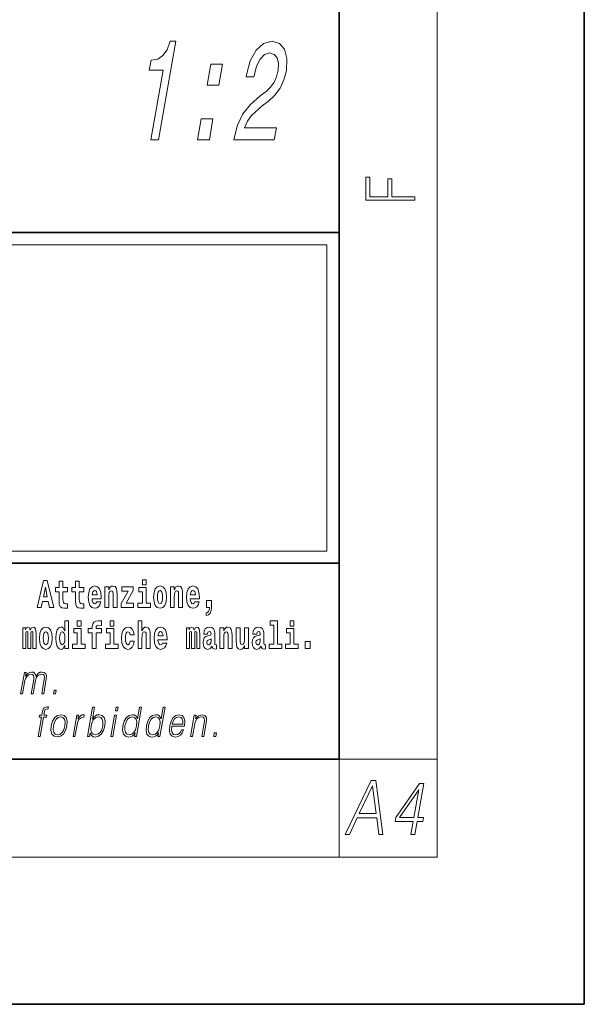
# Model space of a CAD drawing. Extents: x 0 to 210, y 0 to 297.
# Drawn here: x 187 to 210, y 0 to 40 of the extents above; entities that cross this region are included whole.
import ezdxf

# ---------------------------------------------------------------- set-up
doc = ezdxf.new("R2010")
doc.units = 0

msp = doc.modelspace()

# ---------------------------------------------------------------- linework, layer by layer
at = {"color": 7, "lineweight": 35}
for p, q in [((210, 0), (210, 297)), ((200, 10), (200, 287)), ((20, 31.5), (200, 31.5)), ((147.812393, 31.5), (200, 31.5)), ((200, 10), (200, 31.5)), ((147.812393, 18), (198.5, 18)), ((187, 18), (200, 18)), ((20, 10), (200, 10)), ((20, 10), (200, 10)), ((0, 0), (210, 0))]:
    msp.add_line(p, q, dxfattribs=at)
at = {"color": 7, "lineweight": 13}
for p, q in [((204, 6), (204, 291)), ((148.312393, 31), (199.5, 31)), ((199.5, 31), (199.5, 18.5)), ((200, 10), (204, 10)), ((200, 10), (200, 6)), ((204, 6), (16, 6))]:
    msp.add_line(p, q, dxfattribs=at)
at = {"color": 252, "lineweight": 13}
msp.add_line((148.312393, 18.5), (199.5, 18.5), dxfattribs=at)
at = {"color": 7, "lineweight": 13}
for points in [[(192.320496, 35.279556), (192.635193, 35.279556), (193.334793, 39.308372), (193.09964, 39.308372), (192.976334, 38.956791), (192.810806, 38.720478), (192.596588, 38.58215), (192.32576, 38.536041), (192.2547, 38.12682), (192.814926, 38.12682)], [(195.702637, 35.279556), (197.352203, 35.279556), (197.438278, 35.775234), (196.134521, 35.775234), (196.254196, 36.046127), (196.417725, 36.270912), (196.87265, 36.680134), (197.106705, 36.853043), (197.377991, 37.100883), (197.590561, 37.389065), (197.742981, 37.729122), (197.84462, 38.115292), (197.869904, 38.599442), (197.773422, 38.979843), (197.566467, 39.22192), (197.259872, 39.308372), (196.910858, 39.210392), (196.611374, 38.939499), (196.373779, 38.507221), (196.21936, 37.936615), (196.205353, 37.855927), (196.52005, 37.855927), (196.528046, 37.902035), (196.627228, 38.293964), (196.770645, 38.58215), (196.951385, 38.766586), (197.1595, 38.829987), (197.350067, 38.77235), (197.473755, 38.628258), (197.531555, 38.403477), (197.51709, 38.121056), (197.446838, 37.855927), (197.342102, 37.631142), (197.197418, 37.435177), (197.015228, 37.262264), (196.779175, 37.077827), (196.378204, 36.720478), (196.073532, 36.340076), (195.851685, 35.878979), (195.705643, 35.296848)], [(194.614304, 37.515869), (195.091537, 37.515869), (195.240662, 38.374657), (194.763428, 38.374657)], [(194.225983, 35.279556), (194.703217, 35.279556), (194.852341, 36.138348), (194.375107, 36.138348)], [(203.092789, 32.81683), (203.092789, 32.954521), (202.144257, 32.954521), (202.144257, 33.690964), (201.980133, 33.690964), (201.980133, 32.954521), (201.256912, 32.954521), (201.256912, 33.766068), (201.092789, 33.766068), (201.092789, 32.81683)], [(187.940216, 17.293491), (187.679489, 16.193491), (187.84259, 16.193491), (187.89473, 16.445509), (188.132172, 16.445509), (188.186523, 16.193491), (188.352966, 16.193491), (188.093338, 17.293491)], [(191.973282, 17.331532), (191.973282, 17.115969), (192.12973, 17.115969), (192.12973, 17.331532)], [(188.015671, 17.019283), (188.092224, 16.630955), (187.93689, 16.630955)], [(188.918808, 17.016113), (188.72908, 17.016113), (188.72908, 17.264961), (188.572632, 17.264961), (188.572632, 17.016113), (188.423965, 17.016113), (188.423965, 16.838593), (188.572632, 16.838593), (188.572632, 16.459774), (188.582626, 16.323462), (188.618134, 16.231531), (188.685822, 16.180811), (188.792328, 16.163376), (188.918808, 16.171301), (188.918808, 16.351992), (188.845581, 16.345652), (188.785675, 16.358332), (188.750153, 16.396374), (188.733521, 16.458189), (188.72908, 16.540609), (188.72908, 16.838593), (188.918808, 16.838593)], [(189.586731, 17.016113), (189.397003, 17.016113), (189.397003, 17.264961), (189.24057, 17.264961), (189.24057, 17.016113), (189.091888, 17.016113), (189.091888, 16.838593), (189.24057, 16.838593), (189.24057, 16.459774), (189.250549, 16.323462), (189.286057, 16.231531), (189.353729, 16.180811), (189.460236, 16.163376), (189.586731, 16.171301), (189.586731, 16.351992), (189.513504, 16.345652), (189.453583, 16.358332), (189.418091, 16.396374), (189.401443, 16.458189), (189.397003, 16.540609), (189.397003, 16.838593), (189.586731, 16.838593)], [(190.110413, 16.421734), (190.077133, 16.367842), (190.029419, 16.348822), (189.987259, 16.361502), (189.953979, 16.399544), (189.929565, 16.462944), (189.918472, 16.550119), (190.290161, 16.550119), (190.29126, 16.60718), (190.273514, 16.808477), (190.221375, 16.955883), (190.138153, 17.044643), (190.024994, 17.074759), (189.917358, 17.043058), (189.834152, 16.954298), (189.780884, 16.810062), (189.763138, 16.61986), (189.780884, 16.426489), (189.834152, 16.282251), (189.915146, 16.193491), (190.021667, 16.163376), (190.110413, 16.179226), (190.181427, 16.225191), (190.235794, 16.304441), (190.27684, 16.421734)], [(190.128174, 16.713375), (189.921799, 16.713375), (189.930679, 16.786285), (189.953979, 16.841763), (189.986145, 16.876633), (190.024994, 16.889313), (190.06604, 16.876633), (190.098206, 16.843348), (190.118195, 16.787872)], [(190.443268, 17.044643), (190.443268, 16.193491), (190.601929, 16.193491), (190.601929, 16.61669), (190.606369, 16.732395), (190.623016, 16.814817), (190.655182, 16.863953), (190.705109, 16.881388), (190.746155, 16.865538), (190.768356, 16.824327), (190.776123, 16.75617), (190.778351, 16.66741), (190.778351, 16.193491), (190.936996, 16.193491), (190.936996, 16.710205), (190.931458, 16.862368), (190.909271, 16.976488), (190.858215, 17.047813), (190.767242, 17.073174), (190.713989, 17.063663), (190.669617, 17.035133), (190.632996, 16.985998), (190.601929, 16.914673), (190.601929, 17.044643)], [(191.592712, 16.886143), (191.592712, 17.044643), (191.130051, 17.044643), (191.130051, 16.860783), (191.391907, 16.860783), (191.112305, 16.359917), (191.112305, 16.193491), (191.608246, 16.193491), (191.608246, 16.377352), (191.305359, 16.377352)], [(192.300583, 16.369427), (192.12973, 16.369427), (192.12973, 17.016113), (191.829041, 17.016113), (191.829041, 16.838593), (191.973282, 16.838593), (191.973282, 16.369427), (191.783554, 16.369427), (191.783554, 16.193491), (192.300583, 16.193491)], [(192.428177, 16.618275), (192.445923, 16.423319), (192.498077, 16.280666), (192.581299, 16.193491), (192.69223, 16.163376), (192.802078, 16.193491), (192.885284, 16.280666), (192.937439, 16.423319), (192.956299, 16.618275), (192.937439, 16.811647), (192.885284, 16.955883), (192.800964, 17.043058), (192.691132, 17.074759), (192.581299, 17.043058), (192.498077, 16.955883), (192.445923, 16.811647)], [(192.69223, 16.886143), (192.736618, 16.868708), (192.769897, 16.817987), (192.789886, 16.73398), (192.797638, 16.61986), (192.789886, 16.504154), (192.769897, 16.420149), (192.736618, 16.369427), (192.69223, 16.353577), (192.646759, 16.369427), (192.613464, 16.421734), (192.593491, 16.507324), (192.586838, 16.6262), (192.593491, 16.73715), (192.614563, 16.817987), (192.647858, 16.868708)], [(193.11496, 17.044643), (193.11496, 16.193491), (193.273621, 16.193491), (193.273621, 16.61669), (193.278061, 16.732395), (193.294708, 16.814817), (193.326874, 16.863953), (193.376801, 16.881388), (193.417847, 16.865538), (193.440048, 16.824327), (193.447815, 16.75617), (193.450043, 16.66741), (193.450043, 16.193491), (193.608688, 16.193491), (193.608688, 16.710205), (193.603149, 16.862368), (193.580963, 16.976488), (193.529907, 17.047813), (193.438934, 17.073174), (193.385681, 17.063663), (193.341309, 17.035133), (193.304688, 16.985998), (193.273621, 16.914673), (193.273621, 17.044643)], [(194.11795, 16.421734), (194.084671, 16.367842), (194.036957, 16.348822), (193.994797, 16.361502), (193.961517, 16.399544), (193.937103, 16.462944), (193.92601, 16.550119), (194.297699, 16.550119), (194.298798, 16.60718), (194.281052, 16.808477), (194.228912, 16.955883), (194.145691, 17.044643), (194.032532, 17.074759), (193.924896, 17.043058), (193.84169, 16.954298), (193.788422, 16.810062), (193.770676, 16.61986), (193.788422, 16.426489), (193.84169, 16.282251), (193.922684, 16.193491), (194.029205, 16.163376), (194.11795, 16.179226), (194.188965, 16.225191), (194.243332, 16.304441), (194.284378, 16.421734)], [(194.135712, 16.713375), (193.929337, 16.713375), (193.938217, 16.786285), (193.961517, 16.841763), (193.993683, 16.876633), (194.032532, 16.889313), (194.073578, 16.876633), (194.105743, 16.843348), (194.125732, 16.787872)], [(194.569519, 15.863808), (194.666046, 15.893923), (194.738159, 15.960494), (194.782547, 16.06669), (194.79808, 16.204586), (194.79808, 16.485134), (194.593933, 16.485134), (194.593933, 16.193491), (194.704895, 16.193491), (194.704895, 16.171301), (194.696014, 16.093636), (194.6716, 16.03499), (194.62944, 15.995364), (194.569519, 15.973174)], [(187.508514, 15.147687), (187.508514, 14.516851), (187.63501, 14.516851), (187.63501, 15.104892), (187.629456, 15.228522), (187.611694, 15.320454), (187.575089, 15.377514), (187.514069, 15.398119), (187.450821, 15.366419), (187.398682, 15.274488), (187.363174, 15.364834), (187.302155, 15.398119), (187.246674, 15.366419), (187.20784, 15.277658), (187.20784, 15.368004), (187.093567, 15.368004), (187.093567, 14.516851), (187.218933, 14.516851), (187.218933, 15.141347), (187.23114, 15.198407), (187.266647, 15.219012), (187.293274, 15.203162), (187.302155, 15.158782), (187.302155, 14.516851), (187.426422, 14.516851), (187.426422, 15.141347), (187.438629, 15.198407), (187.474121, 15.219012), (187.499634, 15.203162), (187.508514, 15.158782)], [(187.768143, 14.941635), (187.785889, 14.746678), (187.838043, 14.604027), (187.921265, 14.516851), (188.032196, 14.486736), (188.142044, 14.516851), (188.22525, 14.604027), (188.277405, 14.746678), (188.296265, 14.941635), (188.277405, 15.135007), (188.22525, 15.279243), (188.14093, 15.366419), (188.031097, 15.398119), (187.921265, 15.366419), (187.838043, 15.279243), (187.785889, 15.135007)], [(188.8022, 14.648407), (188.8022, 14.516851), (188.960861, 14.516851), (188.960861, 15.654892), (188.8022, 15.654892), (188.8022, 15.238032), (188.77002, 15.309359), (188.734528, 15.360079), (188.69458, 15.388609), (188.64798, 15.398119), (188.56366, 15.366419), (188.497086, 15.277658), (188.453827, 15.135007), (188.438293, 14.94322), (188.453827, 14.749848), (188.497086, 14.605612), (188.56366, 14.516851), (188.64798, 14.486736), (188.695679, 14.496246), (188.735626, 14.524776), (188.77002, 14.575497)], [(189.644318, 14.692788), (189.47345, 14.692788), (189.47345, 15.339474), (189.172775, 15.339474), (189.172775, 15.161952), (189.317017, 15.161952), (189.317017, 14.692788), (189.127289, 14.692788), (189.127289, 14.516851), (189.644318, 14.516851)], [(189.317017, 15.654892), (189.317017, 15.439329), (189.47345, 15.439329), (189.47345, 15.654892)], [(189.758606, 15.161952), (189.929459, 15.161952), (189.929459, 14.516851), (190.085907, 14.516851), (190.085907, 15.161952), (190.297821, 15.161952), (190.297821, 15.339474), (190.085907, 15.339474), (190.085907, 15.375929), (190.09256, 15.421894), (190.113647, 15.45201), (190.149139, 15.46786), (190.20018, 15.4742), (190.29892, 15.466275), (190.29892, 15.646967), (190.182434, 15.654892), (190.06926, 15.642212), (189.990479, 15.602586), (189.943878, 15.526505), (189.929459, 15.406044), (189.929459, 15.339474), (189.758606, 15.339474)], [(190.980164, 14.692788), (190.809296, 14.692788), (190.809296, 15.339474), (190.508621, 15.339474), (190.508621, 15.161952), (190.652863, 15.161952), (190.652863, 14.692788), (190.463135, 14.692788), (190.463135, 14.516851), (190.980164, 14.516851)], [(190.652863, 15.654892), (190.652863, 15.43933), (190.809296, 15.43933), (190.809296, 15.654892)], [(191.478333, 14.821175), (191.447266, 14.716563), (191.384033, 14.678523), (191.339645, 14.694373), (191.306366, 14.745093), (191.286377, 14.8291), (191.279724, 14.944805), (191.286377, 15.058927), (191.307465, 15.142932), (191.340759, 15.192067), (191.384033, 15.209503), (191.447266, 15.176217), (191.477234, 15.085872), (191.633667, 15.085872), (191.610367, 15.215843), (191.56044, 15.314114), (191.484985, 15.375929), (191.38736, 15.398119), (191.276398, 15.364834), (191.192078, 15.272903), (191.137711, 15.128667), (191.119965, 14.94005), (191.137711, 14.753018), (191.188751, 14.610367), (191.269745, 14.518436), (191.377365, 14.486736), (191.479431, 14.510511), (191.558228, 14.575497), (191.610367, 14.681693), (191.633667, 14.821175)], [(191.79454, 15.654892), (191.79454, 14.516851), (191.953201, 14.516851), (191.953201, 14.94005), (191.957642, 15.055757), (191.974274, 15.138177), (192.006454, 15.187313), (192.056396, 15.204748), (192.097443, 15.188898), (192.119629, 15.147687), (192.127396, 15.079532), (192.129608, 14.99077), (192.129608, 14.516851), (192.288269, 14.516851), (192.288269, 15.033566), (192.282715, 15.185727), (192.260529, 15.299849), (192.209503, 15.371174), (192.118515, 15.396535), (192.065262, 15.387024), (192.020874, 15.358494), (191.984268, 15.309359), (191.953201, 15.238033), (191.953201, 15.654892)], [(192.797546, 14.745093), (192.764252, 14.691203), (192.716553, 14.672183), (192.674377, 14.684863), (192.641098, 14.722903), (192.616684, 14.786304), (192.605591, 14.87348), (192.97728, 14.87348), (192.978394, 14.93054), (192.960632, 15.131837), (192.908478, 15.279243), (192.825272, 15.368004), (192.712097, 15.39812), (192.604492, 15.366419), (192.521271, 15.277658), (192.468018, 15.133422), (192.450256, 14.94322), (192.468018, 14.749848), (192.521271, 14.605613), (192.602264, 14.516851), (192.708771, 14.486736), (192.797546, 14.502586), (192.868546, 14.548552), (192.922913, 14.627803), (192.963959, 14.745093)], [(194.187744, 15.147687), (194.187744, 14.516851), (194.31424, 14.516851), (194.31424, 15.104892), (194.308685, 15.228523), (194.290924, 15.320454), (194.254318, 15.377515), (194.193298, 15.39812), (194.130051, 15.36642), (194.077911, 15.274488), (194.042404, 15.364835), (193.981384, 15.39812), (193.925903, 15.36642), (193.88707, 15.277658), (193.88707, 15.368005), (193.772797, 15.368004), (193.772797, 14.516851), (193.898163, 14.516851), (193.898163, 15.141347), (193.91037, 15.198408), (193.945877, 15.219013), (193.972504, 15.203163), (193.981384, 15.158783), (193.981384, 14.516851), (194.105652, 14.516851), (194.105652, 15.141347), (194.117859, 15.198408), (194.153351, 15.219013), (194.178864, 15.203163), (194.187744, 15.158783)], [(194.630432, 15.111232), (194.648193, 15.193653), (194.704773, 15.222183), (194.756927, 15.199993), (194.774673, 15.136592), (194.768021, 15.087457), (194.745819, 15.063682), (194.705887, 15.054172), (194.643753, 15.044662), (194.559433, 15.012961), (194.498413, 14.954315), (194.461792, 14.87031), (194.449585, 14.760944), (194.461792, 14.646823), (194.498413, 14.559647), (194.55722, 14.507341), (194.6371, 14.486736), (194.732513, 14.520021), (194.815735, 14.619878), (194.827942, 14.562818), (194.851227, 14.524776), (194.884521, 14.505756), (194.93222, 14.497831), (194.995468, 14.510511), (194.995468, 14.675353), (194.968842, 14.670598), (194.933334, 14.691203), (194.926682, 14.756189), (194.926682, 15.133422), (194.913361, 15.249128), (194.873413, 15.331549), (194.803528, 15.380685), (194.704773, 15.39812), (194.60936, 15.377515), (194.538361, 15.322039), (194.492859, 15.234863), (194.478439, 15.123912), (194.478439, 15.111232)], [(195.134155, 15.368005), (195.134155, 14.516851), (195.292816, 14.516851), (195.292816, 14.94005), (195.297256, 15.055757), (195.313904, 15.138178), (195.346069, 15.187313), (195.395996, 15.204748), (195.437042, 15.188898), (195.459244, 15.147688), (195.46701, 15.079532), (195.469238, 14.990771), (195.469238, 14.516851), (195.627884, 14.516851), (195.627884, 15.033566), (195.622345, 15.185728), (195.600159, 15.299849), (195.549103, 15.371175), (195.45813, 15.396535), (195.404877, 15.387025), (195.360504, 15.358495), (195.323883, 15.309359), (195.292816, 15.238033), (195.292816, 15.368005)], [(196.295807, 14.516851), (196.295807, 15.368005), (196.137146, 15.368005), (196.137146, 14.944806), (196.131592, 14.827515), (196.11496, 14.745094), (196.082794, 14.695958), (196.033966, 14.680108), (195.990692, 14.694373), (195.968506, 14.738754), (195.960739, 14.81008), (195.959625, 14.906765), (195.959625, 15.368005), (195.800964, 15.368005), (195.800964, 14.85129), (195.805405, 14.697543), (195.827606, 14.583423), (195.878632, 14.513681), (195.970734, 14.488321), (196.023987, 14.497831), (196.068359, 14.524776), (196.10498, 14.573913), (196.137146, 14.646823), (196.137146, 14.516851)], [(196.634216, 15.111233), (196.651962, 15.193653), (196.708557, 15.222183), (196.760696, 15.199993), (196.778442, 15.136593), (196.77179, 15.087457), (196.749603, 15.063682), (196.709656, 15.054172), (196.647522, 15.044662), (196.563202, 15.012961), (196.502167, 14.954316), (196.465561, 14.87031), (196.453369, 14.760944), (196.465561, 14.646823), (196.502167, 14.559648), (196.560974, 14.507341), (196.640869, 14.486736), (196.736282, 14.520021), (196.819489, 14.619878), (196.831696, 14.562818), (196.855011, 14.524777), (196.88829, 14.505756), (196.936005, 14.497831), (196.999237, 14.510511), (196.999237, 14.675353), (196.97261, 14.670598), (196.937103, 14.691203), (196.93045, 14.756189), (196.93045, 15.133423), (196.917145, 15.249128), (196.877197, 15.33155), (196.807281, 15.380685), (196.708557, 15.39812), (196.613129, 15.377515), (196.542114, 15.322039), (196.496628, 15.234863), (196.482208, 15.123913), (196.482208, 15.111232)], [(197.187851, 15.47737), (197.332092, 15.47737), (197.332092, 14.692788), (197.149017, 14.692788), (197.149017, 14.516852), (197.666046, 14.516852), (197.666046, 14.692788), (197.488525, 14.692788), (197.488525, 15.654892), (197.187851, 15.654892)], [(198.327316, 14.692789), (198.156464, 14.692789), (198.156464, 15.339475), (197.855774, 15.339475), (197.855774, 15.161953), (198.000015, 15.161953), (198.000015, 14.692788), (197.810287, 14.692788), (197.810287, 14.516852), (198.327316, 14.516852)], [(198.000015, 15.654892), (198.000015, 15.43933), (198.156464, 15.43933), (198.156464, 15.654892)], [(188.032196, 15.209502), (188.076584, 15.192067), (188.109863, 15.141347), (188.129852, 15.057341), (188.137604, 14.94322), (188.129852, 14.827514), (188.109863, 14.743508), (188.076584, 14.692788), (188.032196, 14.676937), (187.986725, 14.692788), (187.95343, 14.745093), (187.933456, 14.830684), (187.926804, 14.94956), (187.933456, 15.060511), (187.954529, 15.141347), (187.987823, 15.192067)], [(188.701233, 15.207917), (188.746735, 15.190482), (188.780014, 15.141347), (188.8022, 15.057341), (188.809967, 14.94322), (188.8022, 14.827514), (188.780014, 14.743508), (188.745621, 14.692788), (188.701233, 14.676938), (188.657959, 14.692788), (188.62468, 14.743508), (188.603607, 14.827514), (188.596954, 14.94322), (188.603607, 15.057341), (188.62468, 15.139762), (188.657959, 15.190482)], [(192.815277, 15.036736), (192.608917, 15.036736), (192.617798, 15.109647), (192.641098, 15.165122), (192.673279, 15.199993), (192.712097, 15.212673), (192.753159, 15.199993), (192.785339, 15.166707), (192.805298, 15.111232)], [(194.772461, 14.821175), (194.76358, 14.756189), (194.74028, 14.707053), (194.705887, 14.675353), (194.664825, 14.665843), (194.619354, 14.692788), (194.602692, 14.762529), (194.616028, 14.830685), (194.65596, 14.86714), (194.723633, 14.88616), (194.772461, 14.919445)], [(196.77623, 14.821175), (196.767349, 14.756189), (196.744049, 14.707053), (196.709656, 14.675353), (196.66861, 14.665843), (196.623108, 14.692788), (196.606476, 14.762529), (196.619781, 14.830685), (196.659729, 14.86714), (196.727417, 14.88616), (196.77623, 14.919446)], [(198.616898, 14.808495), (198.616898, 14.516852), (198.821045, 14.516852), (198.821045, 14.808495)], [(187.005753, 12.673855), (187.085876, 12.673855), (187.178894, 13.209599), (187.212128, 13.316414), (187.268005, 13.399863), (187.34137, 13.453271), (187.428986, 13.473299), (187.490753, 13.459947), (187.529175, 13.419891), (187.544296, 13.353131), (187.537415, 13.259668), (187.435684, 12.673855), (187.515808, 12.673855), (187.609985, 13.216275), (187.641312, 13.319752), (187.696899, 13.401532), (187.769974, 13.453271), (187.857574, 13.473299), (187.922012, 13.459947), (187.962372, 13.423229), (187.976715, 13.359808), (187.969086, 13.269682), (187.865616, 12.673855), (187.945724, 12.673855), (188.050629, 13.278028), (188.057404, 13.401532), (188.031372, 13.489988), (187.969879, 13.543396), (187.875595, 13.561754), (187.802795, 13.550072), (187.73587, 13.518361), (187.623047, 13.391519), (187.608826, 13.463284), (187.575363, 13.516692), (187.523743, 13.550072), (187.455017, 13.561754), (187.317963, 13.518361), (187.206024, 13.396525), (187.230942, 13.540058), (187.156158, 13.540058)], [(188.343369, 12.673855), (188.431488, 12.673855), (188.457275, 12.822394), (188.369171, 12.822394)], [(187.72049, 10.932246), (187.800598, 10.932246), (187.936798, 11.716669), (188.062317, 11.716669), (188.076508, 11.79845), (187.951004, 11.79845), (187.976807, 11.946989), (188.008362, 12.028769), (188.077087, 12.055473), (188.11998, 12.048797), (188.13562, 12.138922), (188.095108, 12.143929), (188.019653, 12.132246), (187.96312, 12.098866), (187.922272, 12.040452), (187.898438, 11.957003), (187.870895, 11.79845), (187.769409, 11.79845), (187.755219, 11.716669), (187.856689, 11.716669)], [(189.731842, 10.932246), (189.811966, 10.932246), (189.838043, 11.082455), (189.866394, 11.007351), (189.911575, 10.952274), (189.971497, 10.920564), (190.045563, 10.90888), (190.178955, 10.938922), (190.293427, 11.029047), (190.380798, 11.170911), (190.437134, 11.364513), (190.447754, 11.556446), (190.411255, 11.699979), (190.329147, 11.788435), (190.209152, 11.820147), (190.129669, 11.808463), (190.057129, 11.775084), (189.992828, 11.720007), (189.935715, 11.644902), (190.02034, 12.132246), (189.940231, 12.132246)], [(190.872559, 11.982038), (190.952667, 11.982038), (190.97876, 12.132246), (190.898636, 12.132246)], [(191.939835, 12.132246), (191.859726, 12.132246), (191.775681, 11.648241), (191.74437, 11.721676), (191.700531, 11.776752), (191.64061, 11.808463), (191.566528, 11.820147), (191.434174, 11.788435), (191.32135, 11.699979), (191.233673, 11.556446), (191.178986, 11.364513), (191.166718, 11.170911), (191.203522, 11.029047), (191.282654, 10.938922), (191.402954, 10.90888), (191.481079, 10.920564), (191.551727, 10.950605), (191.617065, 11.004012), (191.676849, 11.079117), (191.651352, 10.932246), (191.731461, 10.932246)], [(192.895584, 12.132246), (192.815475, 12.132246), (192.731415, 11.648241), (192.700104, 11.721676), (192.656265, 11.776752), (192.596344, 11.808463), (192.522278, 11.820147), (192.389923, 11.788435), (192.2771, 11.699979), (192.189423, 11.556446), (192.134735, 11.364513), (192.122467, 11.170911), (192.159256, 11.029047), (192.238403, 10.938922), (192.358704, 10.90888), (192.436829, 10.920564), (192.507477, 10.950605), (192.572815, 11.004013), (192.632599, 11.079117), (192.607086, 10.932246), (192.687195, 10.932246)], [(188.257263, 11.364513), (188.243668, 11.170911), (188.281494, 11.027378), (188.366272, 10.938922), (188.496216, 10.910549), (188.636276, 10.940591), (188.751495, 11.027378), (188.83783, 11.170911), (188.89415, 11.364513), (188.90506, 11.558115), (188.868286, 11.699979), (188.783508, 11.788435), (188.65416, 11.820146), (188.513794, 11.788435), (188.3983, 11.699979), (188.310608, 11.556446)], [(188.340057, 11.364513), (188.383301, 11.521398), (188.4487, 11.636558), (188.535645, 11.706656), (188.638794, 11.731689), (188.733246, 11.706656), (188.795837, 11.636558), (188.821259, 11.521398), (188.811371, 11.364513), (188.766479, 11.205959), (188.70137, 11.092468), (188.614426, 11.022371), (188.511566, 10.999005), (188.416809, 11.022371), (188.354218, 11.092468), (188.327209, 11.205959)], [(189.141937, 10.932246), (189.222061, 10.932246), (189.305527, 11.412913), (189.341766, 11.544764), (189.397003, 11.639895), (189.47229, 11.696641), (189.567902, 11.716669), (189.578583, 11.716669), (189.596558, 11.820146), (189.587204, 11.820146), (189.514404, 11.808463), (189.450439, 11.778421), (189.392822, 11.723345), (189.34343, 11.646572), (189.369812, 11.79845), (189.292358, 11.79845)], [(189.883026, 11.364513), (189.924957, 11.521398), (189.991669, 11.636558), (190.077286, 11.706656), (190.181778, 11.731689), (190.27623, 11.706656), (190.337494, 11.636558), (190.364227, 11.521398), (190.35434, 11.364513), (190.310791, 11.205959), (190.244049, 11.090799), (190.157104, 11.020702), (190.05426, 10.997336), (189.959503, 11.020702), (189.897202, 11.092468), (189.870468, 11.207628)], [(190.690262, 10.932246), (190.770386, 10.932246), (190.920792, 11.79845), (190.840668, 11.79845)], [(191.26178, 11.364513), (191.303696, 11.521398), (191.370422, 11.636558), (191.457367, 11.706656), (191.561859, 11.731689), (191.656311, 11.706656), (191.71756, 11.636558), (191.744308, 11.521398), (191.733093, 11.364513), (191.689545, 11.205959), (191.624146, 11.090799), (191.537201, 11.020702), (191.434326, 10.997336), (191.338257, 11.020702), (191.277283, 11.092468), (191.250549, 11.207628)], [(192.217514, 11.364513), (192.25943, 11.521398), (192.326172, 11.636558), (192.413116, 11.706656), (192.517609, 11.731689), (192.612061, 11.706656), (192.673309, 11.636558), (192.700043, 11.521398), (192.688843, 11.364513), (192.645279, 11.205959), (192.57988, 11.090799), (192.492935, 11.020702), (192.390076, 10.997336), (192.293991, 11.020702), (192.233032, 11.092469), (192.206299, 11.207628)], [(193.168732, 11.346154), (193.685455, 11.346154), (193.691238, 11.379534), (193.702332, 11.566461), (193.668976, 11.704987), (193.590302, 11.790105), (193.472687, 11.820147), (193.338989, 11.788435), (193.228836, 11.699979), (193.142197, 11.554777), (193.088562, 11.361176), (193.075256, 11.169242), (193.110703, 11.027378), (193.19014, 10.938922), (193.311768, 10.90888), (193.425018, 10.930577), (193.521667, 10.987323), (193.59903, 11.079117), (193.650604, 11.199284), (193.57048, 11.199284), (193.531677, 11.114165), (193.476593, 11.050744), (193.409546, 11.010689), (193.332458, 10.997336), (193.24411, 11.019033), (193.185226, 11.087461), (193.158386, 11.194277), (193.167862, 11.341147)], [(193.182922, 11.427935), (193.224976, 11.554777), (193.286896, 11.64991), (193.365417, 11.709993), (193.455994, 11.73169), (193.536331, 11.709993), (193.592941, 11.651579), (193.618866, 11.554777), (193.616852, 11.427935)], [(193.936432, 10.932246), (194.016541, 10.932246), (194.105225, 11.442956), (194.140778, 11.563123), (194.199448, 11.654917), (194.276062, 11.711662), (194.366333, 11.73169), (194.448883, 11.715), (194.493881, 11.666599), (194.505341, 11.586489), (194.493652, 11.472998), (194.39975, 10.932246), (194.479858, 10.932246), (194.57579, 11.48468), (194.592651, 11.604847), (194.584839, 11.69831), (194.517426, 11.786766), (194.397705, 11.820147), (194.257233, 11.78009), (194.140228, 11.659924), (194.164291, 11.79845), (194.086853, 11.79845)], [(194.880157, 10.932246), (194.968292, 10.932246), (194.99408, 11.080786), (194.90596, 11.080786)], [(200.250458, 6.931882), (200.419357, 6.931882), (200.736969, 7.60504), (201.530075, 7.60504), (201.61145, 6.931882), (201.780365, 6.931882), (201.494125, 9.131883), (201.300751, 9.131883)], [(200.822174, 7.785568), (201.359009, 8.917696), (201.505127, 7.785568)], [(202.927933, 6.931882), (203.089493, 6.931882), (203.181412, 7.461229), (203.406616, 7.461229), (203.434784, 7.623398), (203.209579, 7.623398), (203.450272, 9.00949), (203.276474, 9.00949), (202.311218, 7.623398), (202.283051, 7.461229), (203.019852, 7.461229)], [(203.048019, 7.623398), (202.458084, 7.623398), (203.244614, 8.755527)]]:
    msp.add_lwpolyline(points, close=True, dxfattribs=at)

doc.saveas('drawing.dxf')
